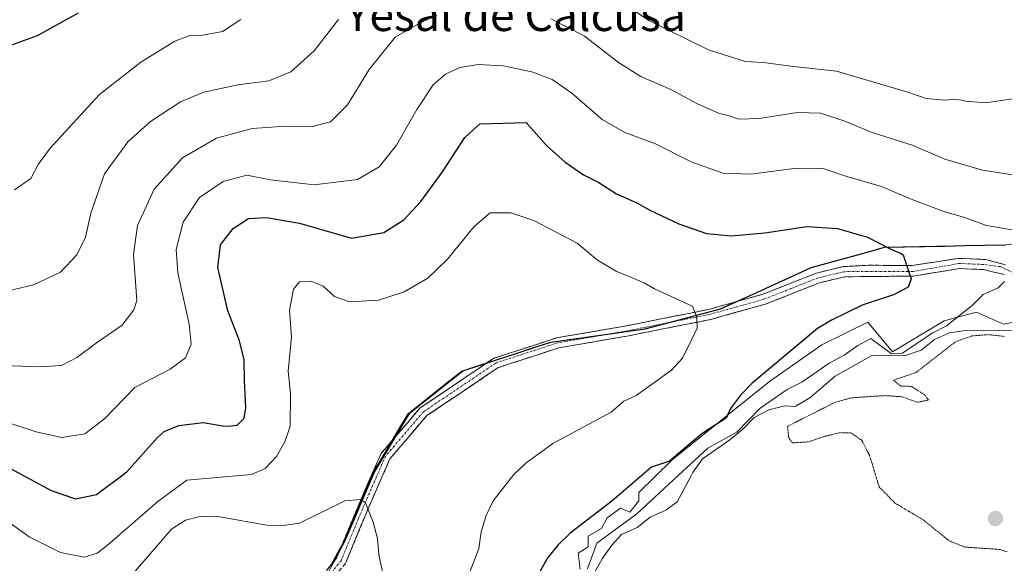
# Model space of a CAD drawing. Units: metres. Extents: x 592480 to 594893, y 4650490 to 4652734.
# Drawn here: x 593751 to 593993, y 4651997 to 4652130 of the extents above; entities that cross this region are included whole.
import ezdxf
from ezdxf.enums import TextEntityAlignment as Align

# ---------------------------------------------------------------- set-up
doc = ezdxf.new("R2010")
doc.units = ezdxf.units.M
doc.header["$MEASUREMENT"] = 0
for name, pattern in [('TRAZO_Y_PUNTO', [1, 0.5, -0.25, 0, -0.25]), ('TRAZOS2', [0.375, 0.25, -0.125]), ('TRAZOSX2', [1.5, 1, -0.5])]:
    doc.linetypes.add(name, pattern=pattern)
for name, color, linetype, lineweight in [('Arbolado forestal CxS', 92, 'Continuous', 0), ('Camino', 19, 'TRAZOSX2', 0), ('Camino Cxs', 19, 'Continuous', 0), ('Camino eje', 19, 'TRAZO_Y_PUNTO', 0), ('Carátula', 7, 'Continuous', 5), ('Comunidad autónoma', 142, 'Continuous', 30), ('Curva de nivel maestra', 36, 'Continuous', 30), ('Curva de nivel normal', 36, 'Continuous', 0), ('Curva de nivel normal depresión', 36, 'TRAZOS2', 0), ('Depósito de residuos', 6, 'Continuous', 0), ('Depósito de residuos Cxs', 6, 'Continuous', 0), ('Matorral CxS', 135, 'Continuous', 0), ('Municipio', 9, 'Continuous', 13), ('Municipio CxS', 142, 'Continuous', 0), ('Provincia', 19, 'Continuous', 0), ('Punto de cota en terreno', 7, 'Continuous', 0), ('Texto cartográfico', 19, 'Continuous', 0)]:
    doc.layers.add(name, color=color, linetype=linetype, lineweight=lineweight)
doc.styles.add('Arial', font='txt', dxfattribs={"height": 0.2})

# ---------------------------------------------------------------- blocks, each defined once
blk = doc.blocks.new('*U155')
at = {"layer": 'Curva de nivel normal', "color": 36, "linetype": 'Continuous', "lineweight": 0}
for points in [[(594003.26, 4652091, 665), (593987.46, 4652093.47, 665), (593978.23, 4652096.21, 665), (593970.46, 4652099.56, 665), (593960.39, 4652102.76, 665), (593953.64, 4652105.51, 665), (593947.72, 4652107.46, 665), (593941.98, 4652107.62, 665), (593932.64, 4652106.18, 665), (593927.63, 4652105.98, 665), (593925.25, 4652106.84, 665), (593922.59, 4652107.5, 665), (593917.3, 4652109.86, 665), (593910.89, 4652113.29, 665), (593903.58, 4652116.44, 665), (593898.06, 4652119.88, 665), (593889.6, 4652126.42, 665), (593881.46, 4652130.61, 665)], [(593853.41, 4652131.5, 665), (593849.38, 4652129.67, 665), (593843.18, 4652126.12, 665), (593836.81, 4652118.22, 665), (593831.52, 4652109.54, 665), (593827.3, 4652105.34, 665), (593822.86, 4652104.18, 665), (593816.36, 4652104.31, 665), (593808.1, 4652103.68, 665), (593799.35, 4652101.32, 665), (593790.96, 4652096.55, 665), (593784.04, 4652088.86, 665), (593779.88, 4652079.94, 665), (593778.92, 4652072.75, 665), (593779.71, 4652061.52, 665), (593779.02, 4652059.24, 665), (593776.13, 4652055.44, 665), (593769.87, 4652051.11, 665), (593765.04, 4652047.48, 665), (593761.23, 4652045.56, 665), (593755.78, 4652045.19, 665), (593744.91, 4652045.6, 665)]]:
    blk.add_polyline3d(points, dxfattribs=at)
blk = doc.blocks.new('*U158')
at = {"layer": 'Curva de nivel normal', "color": 36, "linetype": 'Continuous', "lineweight": 0}
for points in [[(594005.3, 4652131.73, 660), (594005.86, 4652129.14, 660), (594006.94, 4652126.61, 660), (594007.32, 4652123.08, 660), (594005.43, 4652119.12, 660), (594002.52, 4652115.45, 660), (593999.58, 4652113.06, 660), (593994.85, 4652110.97, 660), (593988.28, 4652110.03, 660), (593983.29, 4652110.43, 660), (593981.09, 4652110.9, 660), (593978.21, 4652110.68, 660), (593973.62, 4652111.1, 660), (593969.36, 4652112.51, 660), (593951.64, 4652117.78, 660), (593940.39, 4652119.04, 660), (593933.71, 4652119.87, 660), (593929.14, 4652120.12, 660), (593920.16, 4652123.02, 660), (593905.53, 4652130.22, 660), (593898.82, 4652134.69, 660)], [(593829.28, 4652130.43, 660), (593823.3, 4652122.81, 660), (593817.54, 4652117.64, 660), (593812.21, 4652115.38, 660), (593804.59, 4652114.4, 660), (593796.23, 4652112.62, 660), (593790.48, 4652110.28, 660), (593783.12, 4652105.44, 660), (593777.53, 4652100.45, 660), (593771.83, 4652092.58, 660), (593768.48, 4652082.94, 660), (593767.1, 4652077.07, 660), (593764.97, 4652072.72, 660), (593760.98, 4652068.46, 660), (593754.4, 4652065.33, 660), (593743.26, 4652062.73, 660)]]:
    blk.add_polyline3d(points, dxfattribs=at)
blk = doc.blocks.new('*U165')
at = {"layer": 'Curva de nivel normal', "color": 36, "linetype": 'Continuous', "lineweight": 0}
blk.add_polyline3d([(593749.66, 4652088.63, 655), (593753.72, 4652091.43, 655), (593755.52, 4652094.89, 655), (593758.5, 4652098.85, 655), (593770.58, 4652112.06, 655), (593780.7, 4652119.98, 655), (593789.05, 4652125.14, 655), (593792.87, 4652126.56, 655), (593795.91, 4652126.6, 655), (593800.81, 4652127.52, 655), (593805.33, 4652130.5, 655)], dxfattribs=at)
blk = doc.blocks.new('5PATER')
at = {"layer": 'Carátula', "linetype": 'Continuous', "lineweight": 5}
h = blk.add_hatch(color=250, dxfattribs=at)
edge = h.paths.add_edge_path()
edge.add_ellipse((0, 0.01), major_axis=(-1.33, -1.34), ratio=0.999422, start_angle=0, end_angle=360)

msp = doc.modelspace()

# ---------------------------------------------------------------- linework, layer by layer
at = {"layer": 'Arbolado forestal CxS', "color": 92, "linetype": 'Continuous', "lineweight": 0}
for points in [[(594010.69, 4652130.83, 661.58), (594013.15, 4652121.83, 661.79), (594013.97, 4652112.42, 662.43), (594015.19, 4652098.5, 664.59), (594013.56, 4652088.27, 666.39), (594009.17, 4652077.18, 668.3), (593993.19, 4652075.17, 670.44), (593963.58, 4652074.57, 674.86), (593945.59, 4652069.58, 676.87), (593923.33, 4652059.43, 678.44), (593904.82, 4652054.56, 680.98), (593881.59, 4652051.26, 683.26), (593859.81, 4652044.18, 683.98), (593846.7, 4652033.8, 683.76), (593838.22, 4652019.56, 683.97), (593830.91, 4652002.53, 686.17), (593826.06, 4651993.56, 687.69), (593804.31, 4651972.24, 692.03), (593791.15, 4651955.25, 693.76), (593783.6, 4651937.21, 692.84), (593772.11, 4651907.92, 689.27), (593766.68, 4651894.56, 687.71), (593761.35, 4651881.43, 686.17), (593745.93, 4651860.85, 685.21)], [(594009.17, 4652077.18, 668.3), (593993.19, 4652075.17, 670.44), (593963.58, 4652074.57, 674.86), (593945.59, 4652069.58, 676.87), (593923.33, 4652059.43, 678.44), (593904.82, 4652054.56, 680.98), (593881.59, 4652051.26, 683.26), (593859.81, 4652044.18, 683.98), (593846.7, 4652033.8, 683.76), (593838.22, 4652019.56, 683.97), (593830.91, 4652002.53, 686.17), (593826.06, 4651993.56, 687.69), (593804.31, 4651972.24, 692.03), (593791.15, 4651955.25, 693.76), (593783.6, 4651937.21, 692.84), (593772.11, 4651907.92, 689.27), (593766.68, 4651894.56, 687.71)]]:
    msp.add_polyline3d(points, dxfattribs=at)
at = {"layer": 'Camino', "color": 19, "linetype": 'TRAZOSX2', "lineweight": 0}
for points in [[(593743.22, 4651863.18), (593757.33, 4651880.31), (593769.17, 4651904.06), (593784.99, 4651943.06), (593793.22, 4651957.65), (593804.35, 4651972.42), (593818.72, 4651985.95), (593828.82, 4651998.29), (593834.42, 4652011.77), (593839.77, 4652023.99), (593849.32, 4652035.13), (593867.43, 4652047.32), (593882.79, 4652052.31), (593900.1, 4652055.3), (593920.16, 4652059.3), (593933.31, 4652062.97), (593946.71, 4652068.24), (593953.27, 4652069.81), (593959.51, 4652070.14), (593970.22, 4652070.11), (593981.53, 4652071.84), (593988.2, 4652071.57), (593993.16, 4652070.24)], [(593992.84, 4652067.86), (593987.7, 4652069.09), (593981.83, 4652069.33), (593970.42, 4652067.49), (593953.63, 4652067.32), (593947.43, 4652065.84), (593934.13, 4652060.6), (593920.74, 4652056.87), (593900.56, 4652052.84), (593883.39, 4652049.88), (593868.53, 4652045.05), (593851, 4652033.25), (593841.91, 4652022.65), (593836.72, 4652010.79), (593830.99, 4651996.99), (593820.55, 4651984.25), (593806.22, 4651970.74), (593795.32, 4651956.27), (593787.24, 4651941.96), (593771.46, 4651903.04), (593759.44, 4651878.94), (593745.15, 4651861.59)]]:
    msp.add_lwpolyline(points, dxfattribs=at)
at = {"layer": 'Camino Cxs', "color": 19, "linetype": 'Continuous', "lineweight": 0}
for points in [[(593826.3, 4651995.21, 687.37), (593828.82, 4651998.29, 686.84), (593830.69, 4652002.78, 685.97), (593832.55, 4652007.28, 685.23), (593834.42, 4652011.77, 684.56), (593836.2, 4652015.84, 684.17), (593837.99, 4652019.92, 683.95), (593839.77, 4652023.99, 683.91), (593842.95, 4652027.7, 683.84), (593846.14, 4652031.42, 683.8), (593849.32, 4652035.13, 683.9), (593852.94, 4652037.57, 683.93), (593856.56, 4652040.01, 684.02), (593860.19, 4652042.44, 683.97), (593863.81, 4652044.88, 684.08), (593867.43, 4652047.32, 684.09), (593871.27, 4652048.57, 683.89), (593875.11, 4652049.82, 683.8), (593878.95, 4652051.06, 683.67), (593882.79, 4652052.31, 683.48), (593887.12, 4652053.06, 683.18), (593891.45, 4652053.81, 682.92), (593895.77, 4652054.55, 682.51), (593900.1, 4652055.3, 682.02), (593904.11, 4652056.1, 681.5), (593908.12, 4652056.9, 680.95), (593912.14, 4652057.7, 680.39), (593916.15, 4652058.5, 679.79), (593920.16, 4652059.3, 679.16), (593924.54, 4652060.52, 678.54), (593928.93, 4652061.75, 678.06), (593933.31, 4652062.97, 677.67), (593937.78, 4652064.73, 677.28), (593942.24, 4652066.48, 677.03), (593946.71, 4652068.24, 676.86), (593949.99, 4652069.03, 676.55), (593953.27, 4652069.81, 676.21), (593956.39, 4652069.98, 675.88), (593959.51, 4652070.14, 675.62), (593963.08, 4652070.13, 675.29), (593966.65, 4652070.12, 674.87), (593970.22, 4652070.11, 674.25), (593973.99, 4652070.69, 673.57), (593977.76, 4652071.26, 672.88), (593981.53, 4652071.84, 672.13), (593984.87, 4652071.71, 671.6), (593988.2, 4652071.57, 671.06), (593990.68, 4652070.91, 670.61), (593993.16, 4652070.24, 670.25)], [(593992.84, 4652067.86, 669.96), (593990.27, 4652068.48, 670.55), (593987.7, 4652069.09, 671.11), (593984.77, 4652069.21, 671.64), (593981.83, 4652069.33, 672.13), (593978.03, 4652068.72, 672.85), (593974.22, 4652068.1, 673.44), (593970.42, 4652067.49, 674.12), (593966.22, 4652067.45, 674.92), (593962.03, 4652067.4, 675.34), (593957.83, 4652067.36, 675.74), (593953.63, 4652067.32, 676.16), (593950.53, 4652066.58, 676.44), (593947.43, 4652065.84, 676.76), (593943, 4652064.09, 677.04), (593938.56, 4652062.35, 677.23), (593934.13, 4652060.6, 677.45), (593929.67, 4652059.36, 677.94), (593925.2, 4652058.11, 678.53), (593920.74, 4652056.87, 679.06), (593916.7, 4652056.06, 679.6), (593912.67, 4652055.26, 680.35), (593908.63, 4652054.45, 680.96), (593904.6, 4652053.65, 681.51), (593900.56, 4652052.84, 681.97), (593896.27, 4652052.1, 682.42), (593891.98, 4652051.36, 682.76), (593887.68, 4652050.62, 683.12), (593883.39, 4652049.88, 683.45), (593879.68, 4652048.67, 683.62), (593875.96, 4652047.47, 683.6), (593872.25, 4652046.26, 683.67), (593868.53, 4652045.05, 683.88), (593865.02, 4652042.69, 683.87), (593861.52, 4652040.33, 683.73), (593858.01, 4652037.97, 683.77), (593854.51, 4652035.61, 683.73), (593851, 4652033.25, 683.76), (593847.97, 4652029.72, 683.66), (593844.94, 4652026.18, 683.7), (593841.91, 4652022.65, 683.82), (593840.18, 4652018.7, 683.86), (593838.45, 4652014.74, 684.09), (593836.72, 4652010.79, 684.53), (593834.81, 4652006.19, 685.12), (593832.9, 4652001.59, 685.88), (593830.99, 4651996.99, 686.75)]]:
    msp.add_polyline3d(points, dxfattribs=at)
at = {"layer": 'Camino eje', "color": 19, "linetype": 'TRAZO_Y_PUNTO', "lineweight": 0}
msp.add_lwpolyline([(593998.16, 4652066.83), (593991.83, 4652069.82), (593987.72, 4652070.34), (593981.68, 4652070.59), (593970.34, 4652068.6), (593959.23, 4652068.65), (593953.45, 4652068.57), (593947.07, 4652067.04), (593940.37, 4652064.41), (593933.72, 4652061.79), (593927.03, 4652059.92), (593920.45, 4652058.09), (593910.36, 4652056.07), (593900.33, 4652054.07), (593891.75, 4652052.59), (593883.09, 4652051.1), (593867.98, 4652046.19), (593850.16, 4652034.19), (593840.84, 4652023.32), (593835.57, 4652011.28), (593829.91, 4651997.64), (593824.69, 4651991.27)], dxfattribs=at)
at = {"layer": 'Comunidad autónoma', "color": 142, "linetype": 'Continuous', "lineweight": 30}
msp.add_polyline3d([(593827.48, 4651996.56, 687.12), (593829.1, 4651999.55, 686.61), (593830.72, 4652002.54, 686.01), (593832.54, 4652006.79, 685.29), (593834.37, 4652011.05, 684.64), (593836.2, 4652015.3, 684.2), (593838.02, 4652019.56, 683.95), (593840.14, 4652023.12, 683.89), (593842.26, 4652026.69, 683.85), (593844.39, 4652030.25, 683.85), (593846.51, 4652033.81, 683.87), (593849.79, 4652036.4, 683.97), (593853.06, 4652038.99, 684.01), (593856.33, 4652041.59, 684.13), (593859.61, 4652044.18, 684.14), (593863.97, 4652045.6, 684.14), (593868.33, 4652047.02, 684), (593872.68, 4652048.43, 683.83), (593877.04, 4652049.85, 683.72), (593881.4, 4652051.27, 683.57), (593886.04, 4652051.93, 683.25), (593890.69, 4652052.59, 682.94), (593895.33, 4652053.25, 682.59), (593899.98, 4652053.91, 682.1), (593904.62, 4652054.57, 681.47), (593909.25, 4652055.79, 680.84), (593913.88, 4652057.01, 680.11), (593918.5, 4652058.22, 679.46), (593923.13, 4652059.44, 678.77), (593927.58, 4652061.47, 678.21), (593932.03, 4652063.5, 677.8), (593936.49, 4652065.52, 677.29), (593940.94, 4652067.55, 677.04), (593945.39, 4652069.58, 676.78), (593949.89, 4652070.83, 676.42), (593954.39, 4652072.07, 675.92), (593958.89, 4652073.32, 675.47), (593963.39, 4652074.57, 674.86), (593968.33, 4652074.67, 674.18), (593973.26, 4652074.77, 673.39), (593978.2, 4652074.87, 672.54), (593983.13, 4652074.97, 671.66), (593988.07, 4652075.07, 670.91), (593993, 4652075.17, 670.39)], dxfattribs=at)
at = {"layer": 'Curva de nivel maestra', "color": 36, "linetype": 'Continuous', "lineweight": 30}
for points in [[(593765.3, 4652132.03, 650), (593755.3, 4652126.46, 650), (593745.3, 4652122.89, 650)], [(593748.69, 4652020.3, 675), (593758.7, 4652014.88, 675), (593764.68, 4652012.81, 675), (593769.86, 4652013.87, 675), (593777.3, 4652019.48, 675), (593784.63, 4652027.73, 675), (593786.46, 4652029.36, 675), (593790.03, 4652030.81, 675), (593796.06, 4652031.56, 675), (593800.88, 4652030.75, 675), (593802.22, 4652030.67, 675), (593804.36, 4652030.9, 675), (593806.11, 4652032.65, 675), (593806.5, 4652035.19, 675), (593806.18, 4652041.94, 675), (593806.12, 4652046.93, 675), (593804.96, 4652051.57, 675), (593802.1, 4652058.96, 675), (593799.64, 4652069.58, 675), (593800.32, 4652075.19, 675), (593803.4, 4652079.2, 675), (593807.16, 4652081.61, 675), (593811.6, 4652081.9, 675), (593819.69, 4652080.49, 675), (593832.47, 4652076.77, 675), (593840.43, 4652078.22, 675), (593845.3, 4652081.32, 675), (593849.54, 4652085.83, 675), (593854.87, 4652093.06, 675), (593860.35, 4652101.5, 675), (593864.03, 4652104.85, 675), (593875.37, 4652105.19, 675), (593880.38, 4652099.54, 675), (593884.99, 4652095.48, 675), (593889.48, 4652092.3, 675), (593893.2, 4652090.43, 675), (593897.6, 4652087.7, 675), (593902.57, 4652085.46, 675), (593905.74, 4652083.7, 675), (593912.92, 4652080.32, 675), (593919.68, 4652077.98, 675), (593925.74, 4652077.34, 675), (593933.98, 4652078.07, 675), (593944.35, 4652079.62, 675), (593951.83, 4652079.14, 675), (593959.2, 4652077.01, 675), (593964.97, 4652074.11, 675), (593967.37, 4652073.13, 675), (593967.96, 4652072.68, 675), (593969.16, 4652069.2, 675), (593969.99, 4652066.78, 675), (593969.24, 4652064.79, 675), (593965.59, 4652062.91, 675), (593957.95, 4652060.37, 675), (593950.42, 4652056.7, 675), (593946.91, 4652054.59, 675), (593930.87, 4652041.25, 675), (593927.99, 4652038.3, 675), (593925.56, 4652035.03, 675), (593924.86, 4652033.36, 675), (593924.57, 4652032.68, 675), (593921.82, 4652030.92, 675), (593918.53, 4652028.81, 675), (593915.99, 4652026.63, 675), (593910.62, 4652022.05, 675), (593906.14, 4652020.63, 675), (593896.41, 4652012.27, 675), (593886.21, 4652004.44, 675), (593883.24, 4652001.55, 675), (593880.73, 4651998.43, 675), (593878.67, 4651994.85, 675)]]:
    msp.add_polyline3d(points, dxfattribs=at)
at = {"layer": 'Curva de nivel normal', "color": 36, "linetype": 'Continuous', "lineweight": 0}
for points in [[(593747.58, 4652031.73, 670), (593755.04, 4652029.25, 670), (593761.29, 4652027.92, 670), (593766.97, 4652028.8, 670), (593771.87, 4652032.52, 670), (593779.23, 4652040.11, 670), (593787.96, 4652044.61, 670), (593791.69, 4652047.4, 670), (593793.09, 4652050.77, 670), (593792.57, 4652055.71, 670), (593789.79, 4652068.28, 670), (593789.41, 4652074, 670), (593791.14, 4652080.76, 670), (593795.15, 4652086.79, 670), (593800.98, 4652090.74, 670), (593806.74, 4652092.28, 670), (593812.61, 4652091.13, 670), (593823.3, 4652089.89, 670), (593833.97, 4652091.19, 670), (593839.3, 4652094.32, 670), (593843.55, 4652099.6, 670), (593848.56, 4652108.37, 670), (593852.56, 4652114.45, 670), (593855.53, 4652117.07, 670), (593859.11, 4652118.66, 670), (593863.61, 4652119.39, 670), (593869.74, 4652119.06, 670), (593876.77, 4652117.61, 670), (593881.8, 4652115.71, 670), (593886.59, 4652112.41, 670), (593894.06, 4652105.88, 670), (593899.61, 4652102.76, 670), (593907.13, 4652099.95, 670), (593915.95, 4652095.54, 670), (593923.7, 4652092.76, 670), (593930.57, 4652092.5, 670), (593941.82, 4652093.98, 670), (593948.36, 4652093.86, 670), (593954.16, 4652091.95, 670), (593962.64, 4652089.45, 670), (593969.93, 4652086.39, 670), (593978, 4652083.37, 670), (593982.83, 4652081.97, 670), (593988.43, 4652079.9, 670), (593996.11, 4652078.59, 670)], [(593746.22, 4652008.6, 680), (593753.32, 4652003.52, 680), (593761, 4651999.68, 680), (593766.84, 4651998.54, 680), (593770.01, 4651999.52, 680), (593772.55, 4652001.44, 680), (593784.89, 4652012.18, 680), (593792.05, 4652017.42, 680), (593807.93, 4652018.78, 680), (593811.28, 4652020.31, 680), (593814.09, 4652023.23, 680), (593816.1, 4652026.83, 680), (593817.38, 4652030.66, 680), (593817.51, 4652038.64, 680), (593816.88, 4652044.19, 680), (593817.71, 4652052.62, 680), (593817.27, 4652059.11, 680), (593818.21, 4652064.31, 680), (593819.68, 4652066.12, 680), (593822.55, 4652066.22, 680), (593825.53, 4652065, 680), (593828.31, 4652062.46, 680), (593831.99, 4652061.14, 680), (593839.07, 4652061.58, 680), (593845.4, 4652063.62, 680), (593851.24, 4652067.02, 680), (593856.09, 4652071.61, 680), (593862.6, 4652079.66, 680), (593866.53, 4652083, 680), (593871.65, 4652083, 680), (593877.3, 4652081.12, 680), (593887.94, 4652075.59, 680), (593892.91, 4652071.4, 680), (593897.52, 4652068.68, 680), (593904.34, 4652065.86, 680), (593906.92, 4652064.39, 680), (593915.99, 4652060.19, 680), (593916.23, 4652060.08, 680), (593917.33, 4652057.44, 680), (593917.39, 4652054.74, 680), (593915.99, 4652051.83, 680), (593913.82, 4652047.34, 680), (593911.09, 4652044.38, 680), (593902.42, 4652038.22, 680), (593899.35, 4652036.8, 680), (593896.3, 4652034.13, 680), (593881.97, 4652026.37, 680), (593875.26, 4652021.57, 680), (593872.36, 4652018.76, 680), (593867.26, 4652012.36, 680), (593865.58, 4652008.7, 680), (593864.36, 4652004.74, 680), (593863.74, 4652000.63, 680), (593860.84, 4651992.94, 680)], [(593992.9, 4652066.13, 670), (593991.28, 4652064.63, 670), (593987.63, 4652062.98, 670), (593984.91, 4652060.24, 670), (593978.65, 4652055.31, 670), (593975.14, 4652053.5, 670), (593967.86, 4652048.55, 670), (593965.1, 4652048.43, 670), (593960.01, 4652052.21, 670), (593956.81, 4652050.47, 670), (593953.51, 4652048.05, 670), (593949.78, 4652046.11, 670), (593943.11, 4652041.43, 670), (593939.53, 4652039.63, 670), (593936.08, 4652037.3, 670), (593932.78, 4652034.96, 670), (593927.11, 4652029.21, 670), (593920.02, 4652025.3, 670), (593915.99, 4652021.58, 670), (593902.53, 4652009.17, 670), (593892.78, 4652001.93, 670), (593890.45, 4651995.67, 670)], [(593998.01, 4652054.26, 665), (593983.31, 4652054.14, 665), (593979.33, 4652053.55, 665), (593975.68, 4652051.89, 665), (593972.37, 4652049.33, 665), (593968.52, 4652047.99, 665), (593960.46, 4652048.07, 665), (593951.3, 4652042.9, 665), (593945.05, 4652037.61, 665), (593941.46, 4652035.51, 665), (593938.93, 4652035.61, 665), (593935.01, 4652034.64, 665), (593931.36, 4652032.76, 665), (593928.48, 4652029.81, 665), (593925.4, 4652027.32, 665), (593918.73, 4652022.64, 665), (593916.36, 4652019.3, 665), (593915.99, 4652018.61, 665), (593912.5, 4652012.13, 665), (593909.66, 4652010.08, 665), (593905.87, 4652008.35, 665), (593902.63, 4652005.79, 665), (593898.83, 4652004.07, 665), (593896.42, 4652001.47, 665), (593894.05, 4651998.13, 665), (593892.05, 4651994.62, 665)], [(593840.89, 4651991.17, 685), (593839.22, 4651999.09, 685), (593838.84, 4652003.13, 685), (593837.78, 4652007.09, 685), (593835.93, 4652011.85, 685), (593835.92, 4652011.85, 685), (593834.66, 4652012.63, 685), (593830.85, 4652012.33, 685), (593819.72, 4652006.85, 685), (593815.69, 4652006.32, 685), (593811.65, 4652006.4, 685), (593799.61, 4652008.47, 685), (593795.57, 4652008.54, 685), (593791.69, 4652007.63, 685), (593788.26, 4652005.35, 685), (593774.69, 4651989.66, 685)]]:
    msp.add_polyline3d(points, dxfattribs=at)
at = {"layer": 'Curva de nivel normal depresión', "color": 36, "linetype": 'TRAZOS2', "lineweight": 0}
msp.add_polyline3d([(593993.49, 4651999.81, 660), (593991.78, 4652000.41, 660), (593983.14, 4652000.98, 660), (593979.32, 4652002.5, 660), (593972.94, 4652007.64, 660), (593965.94, 4652011.79, 660), (593962.09, 4652015.76, 660), (593959.7, 4652023.56, 660), (593957.81, 4652027.21, 660), (593955.25, 4652028.98, 660), (593952.62, 4652029.08, 660), (593948.65, 4652028.16, 660), (593944.77, 4652026.81, 660), (593940.76, 4652026.55, 660), (593939.86, 4652027.84, 660), (593939.6, 4652030.65, 660), (593951.29, 4652036.53, 660), (593955.34, 4652037.63, 660), (593963.54, 4652038.16, 660), (593967.65, 4652037.88, 660), (593971.6, 4652036.53, 660), (593974.19, 4652037.09, 660), (593973.28, 4652038.32, 660), (593970.01, 4652040.42, 660), (593967.33, 4652040.52, 660), (593965.65, 4652041.96, 660), (593971.16, 4652043.84, 660), (593980.89, 4652051.41, 660), (593984.88, 4652052.81, 660), (593988.89, 4652053.13, 660), (593992.88, 4652052.68, 660)], dxfattribs=at)
at = {"layer": 'Depósito de residuos', "color": 6, "linetype": 'Continuous', "lineweight": 0}
msp.add_polyline3d([(593888.65, 4651995.58, 668.75), (593888.17, 4651999.46, 670.84), (593890.59, 4652001.02, 669.13), (593890.59, 4652003.63, 671.82), (593893.89, 4652005.53, 669.93), (593895.28, 4652008.14, 671.83), (593898.58, 4652010.57, 670.69), (593900.83, 4652009.52, 667.48), (593903.09, 4652012.3, 668.17), (593903.09, 4652014.38, 669.91), (593911.24, 4652022.36, 671.34), (593921.82, 4652030.92, 670.03), (593923.04, 4652031.9, 669.92), (593924.86, 4652033.36, 669.66), (593935.18, 4652041.62, 672.05), (593948.02, 4652050.64, 672.55), (593959.29, 4652056.19, 672.09), (593965.37, 4652048.9, 662.55), (593978.03, 4652056.54, 663.1), (593981.29, 4652057.39, 662.87), (593986.01, 4652058.62, 664.14), (593992.6, 4652055.67, 663.98), (593996.77, 4652056.54, 665.03)], dxfattribs=at)
at = {"layer": 'Depósito de residuos Cxs', "color": 6, "linetype": 'Continuous', "lineweight": 0}
msp.add_polyline3d([(593888.65, 4651995.58, 668.75), (593888.17, 4651999.46, 670.84), (593890.59, 4652001.02, 669.13), (593890.59, 4652003.63, 671.82), (593893.89, 4652005.53, 669.93), (593895.28, 4652008.14, 671.83), (593898.58, 4652010.57, 670.69), (593900.83, 4652009.52, 667.48), (593903.09, 4652012.3, 668.17), (593903.09, 4652014.38, 669.91), (593911.24, 4652022.36, 671.34), (593921.82, 4652030.92, 670.03), (593923.04, 4652031.9, 669.92), (593924.86, 4652033.36, 669.66), (593935.18, 4652041.62, 672.05), (593948.02, 4652050.64, 672.55), (593959.29, 4652056.19, 672.09), (593965.37, 4652048.9, 662.55), (593978.03, 4652056.54, 663.1), (593981.29, 4652057.39, 662.87), (593986.01, 4652058.62, 664.14), (593986.01, 4652058.62, 664.14), (593992.6, 4652055.67, 663.98), (593996.77, 4652056.54, 665.03)], dxfattribs=at)
at = {"layer": 'Matorral CxS', "color": 135, "linetype": 'Continuous', "lineweight": 0}
for points in [[(594009.17, 4652077.18, 668.3), (593993.19, 4652075.17, 670.44), (593963.58, 4652074.57, 674.86), (593945.59, 4652069.58, 676.87), (593923.33, 4652059.43, 678.44), (593904.82, 4652054.56, 680.98), (593881.59, 4652051.26, 683.26), (593859.81, 4652044.18, 683.98), (593846.7, 4652033.8, 683.76), (593838.22, 4652019.56, 683.97), (593830.91, 4652002.53, 686.17), (593826.06, 4651993.56, 687.69), (593804.31, 4651972.24, 692.03), (593791.15, 4651955.25, 693.76), (593783.6, 4651937.21, 692.84), (593772.11, 4651907.92, 689.27), (593766.68, 4651894.56, 687.71)], [(593826.06, 4651993.56, 687.69), (593830.91, 4652002.53, 686.17), (593838.22, 4652019.56, 683.97), (593846.7, 4652033.8, 683.76), (593859.81, 4652044.18, 683.98), (593881.59, 4652051.26, 683.26), (593904.82, 4652054.56, 680.98), (593923.33, 4652059.43, 678.44), (593945.59, 4652069.58, 676.87), (593963.58, 4652074.57, 674.86), (593993.19, 4652075.17, 670.44)]]:
    msp.add_polyline3d(points, dxfattribs=at)
at = {"layer": 'Municipio', "color": 9, "linetype": 'Continuous', "lineweight": 13}
msp.add_polyline3d([(593827.48, 4651996.56, 687.12), (593829.1, 4651999.55, 686.61), (593830.72, 4652002.54, 686.01), (593832.54, 4652006.79, 685.29), (593834.37, 4652011.05, 684.64), (593836.2, 4652015.3, 684.2), (593838.02, 4652019.56, 683.95), (593840.14, 4652023.12, 683.89), (593842.26, 4652026.69, 683.85), (593844.39, 4652030.25, 683.85), (593846.51, 4652033.81, 683.87), (593849.79, 4652036.4, 683.97), (593853.06, 4652038.99, 684.01), (593856.33, 4652041.59, 684.13), (593859.61, 4652044.18, 684.14), (593863.97, 4652045.6, 684.14), (593868.33, 4652047.02, 684), (593872.68, 4652048.43, 683.83), (593877.04, 4652049.85, 683.72), (593881.4, 4652051.27, 683.57), (593886.04, 4652051.93, 683.25), (593890.69, 4652052.59, 682.94), (593895.33, 4652053.25, 682.59), (593899.98, 4652053.91, 682.1), (593904.62, 4652054.57, 681.47), (593909.25, 4652055.79, 680.84), (593913.88, 4652057.01, 680.11), (593918.5, 4652058.22, 679.46), (593923.13, 4652059.44, 678.77), (593927.58, 4652061.47, 678.21), (593932.03, 4652063.5, 677.8), (593936.49, 4652065.52, 677.29), (593940.94, 4652067.55, 677.04), (593945.39, 4652069.58, 676.78), (593949.89, 4652070.83, 676.42), (593954.39, 4652072.07, 675.92), (593958.89, 4652073.32, 675.47), (593963.39, 4652074.57, 674.86), (593968.33, 4652074.67, 674.18), (593973.26, 4652074.77, 673.39), (593978.2, 4652074.87, 672.54), (593983.13, 4652074.97, 671.66), (593988.07, 4652075.07, 670.91), (593993, 4652075.17, 670.39)], dxfattribs=at)
at = {"layer": 'Municipio CxS', "color": 142, "linetype": 'Continuous', "lineweight": 0}
msp.add_polyline3d([(593993, 4652075.17, 670.39), (593988.07, 4652075.07, 670.91), (593983.13, 4652074.97, 671.66), (593978.2, 4652074.87, 672.54), (593973.26, 4652074.77, 673.39), (593968.33, 4652074.67, 674.18), (593963.39, 4652074.57, 674.86), (593958.89, 4652073.32, 675.47), (593954.39, 4652072.07, 675.92), (593949.89, 4652070.83, 676.42), (593945.39, 4652069.58, 676.78), (593940.94, 4652067.55, 677.04), (593936.49, 4652065.52, 677.29), (593932.03, 4652063.5, 677.8), (593927.58, 4652061.47, 678.21), (593923.13, 4652059.44, 678.77), (593918.5, 4652058.22, 679.46), (593913.88, 4652057.01, 680.11), (593909.25, 4652055.79, 680.84), (593904.62, 4652054.57, 681.47), (593899.98, 4652053.91, 682.1), (593895.33, 4652053.25, 682.59), (593890.69, 4652052.59, 682.94), (593886.04, 4652051.93, 683.25), (593881.4, 4652051.27, 683.57), (593877.04, 4652049.85, 683.72), (593872.68, 4652048.43, 683.83), (593868.33, 4652047.02, 684), (593863.97, 4652045.6, 684.14), (593859.61, 4652044.18, 684.14), (593856.33, 4652041.59, 684.13), (593853.06, 4652038.99, 684.01), (593849.79, 4652036.4, 683.97), (593846.51, 4652033.81, 683.87), (593844.39, 4652030.25, 683.85), (593842.26, 4652026.69, 683.85), (593840.14, 4652023.12, 683.89), (593838.02, 4652019.56, 683.95), (593836.2, 4652015.3, 684.2), (593834.37, 4652011.05, 684.64), (593832.54, 4652006.79, 685.29), (593830.72, 4652002.54, 686.01), (593829.1, 4651999.55, 686.61), (593827.48, 4651996.56, 687.12)], dxfattribs=at)
at = {"layer": 'Provincia', "color": 19, "linetype": 'Continuous', "lineweight": 0}
msp.add_polyline3d([(593827.48, 4651996.56, 687.12), (593829.1, 4651999.55, 686.61), (593830.72, 4652002.54, 686.01), (593832.54, 4652006.79, 685.29), (593834.37, 4652011.05, 684.64), (593836.2, 4652015.3, 684.2), (593838.02, 4652019.56, 683.95), (593840.14, 4652023.12, 683.89), (593842.26, 4652026.69, 683.85), (593844.39, 4652030.25, 683.85), (593846.51, 4652033.81, 683.87), (593849.79, 4652036.4, 683.97), (593853.06, 4652038.99, 684.01), (593856.33, 4652041.59, 684.13), (593859.61, 4652044.18, 684.14), (593863.97, 4652045.6, 684.14), (593868.33, 4652047.02, 684), (593872.68, 4652048.43, 683.83), (593877.04, 4652049.85, 683.72), (593881.4, 4652051.27, 683.57), (593886.04, 4652051.93, 683.25), (593890.69, 4652052.59, 682.94), (593895.33, 4652053.25, 682.59), (593899.98, 4652053.91, 682.1), (593904.62, 4652054.57, 681.47), (593909.25, 4652055.79, 680.84), (593913.88, 4652057.01, 680.11), (593918.5, 4652058.22, 679.46), (593923.13, 4652059.44, 678.77), (593927.58, 4652061.47, 678.21), (593932.03, 4652063.5, 677.8), (593936.49, 4652065.52, 677.29), (593940.94, 4652067.55, 677.04), (593945.39, 4652069.58, 676.78), (593949.89, 4652070.83, 676.42), (593954.39, 4652072.07, 675.92), (593958.89, 4652073.32, 675.47), (593963.39, 4652074.57, 674.86), (593968.33, 4652074.67, 674.18), (593973.26, 4652074.77, 673.39), (593978.2, 4652074.87, 672.54), (593983.13, 4652074.97, 671.66), (593988.07, 4652075.07, 670.91), (593993, 4652075.17, 670.39)], dxfattribs=at)

# ---------------------------------------------------------------- block references
at = {"layer": 'Curva de nivel normal', "color": 36, "linetype": 'Continuous', "lineweight": 0}
for name in ['*U158', '*U155', '*U165']:
    msp.add_blockref(name, (0, 0), dxfattribs=at)
at = {"layer": 'Punto de cota en terreno', "linetype": 'Continuous', "lineweight": 0}
msp.add_blockref('5PATER', (593990.64, 4652007.99, 655.25), dxfattribs=at)

# ---------------------------------------------------------------- texts
at = {"layer": 'Texto cartográfico', "color": 19, "linetype": 'Continuous', "lineweight": 0, "style": 'Arial'}
msp.add_text('Yesal de Calcusa', height=8, dxfattribs=at).set_placement((593872.85, 4652131.63), align=Align.MIDDLE_CENTER)

doc.saveas('drawing.dxf')
